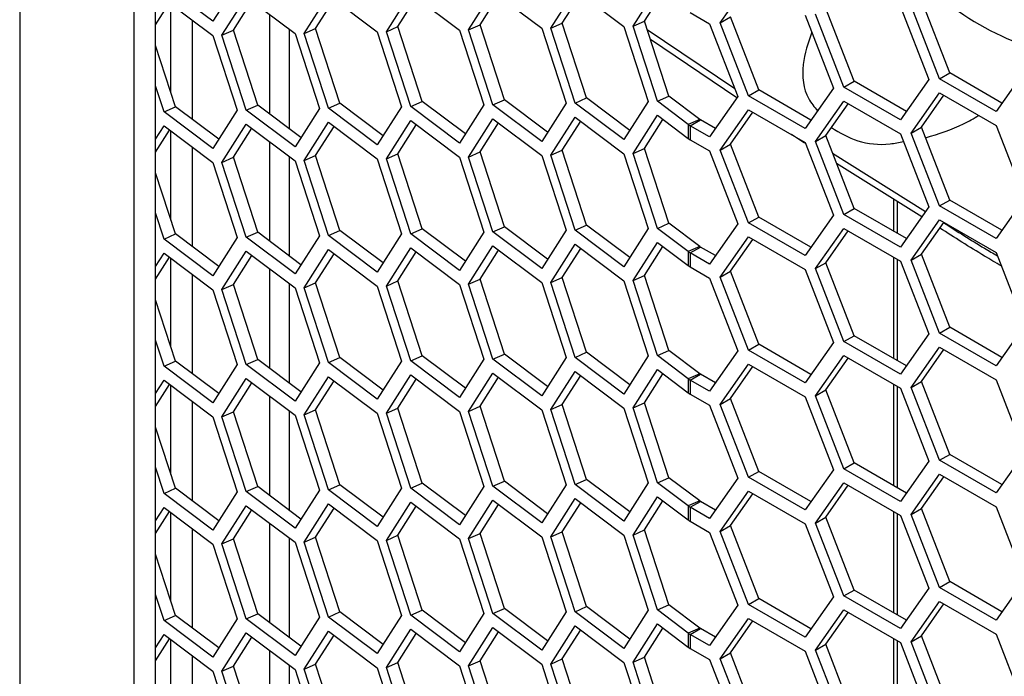
# Model space of a CAD drawing. Units: inches. Extents: x 0.3 to 33.8, y 0.2 to 21.7.
# Drawn here: x 31.5 to 31.7, y 9.8 to 9.9 of the extents above; entities that cross this region are included whole.
import ezdxf

# ---------------------------------------------------------------- set-up
doc = ezdxf.new("R2010")
doc.units = ezdxf.units.IN
doc.header["$MEASUREMENT"] = 0

msp = doc.modelspace()

# ---------------------------------------------------------------- linework, layer by layer
at = {"color": 7, "linetype": 'Continuous', "lineweight": 25}
for p, q in [((31.49820878899973, 11.63110215844836), (31.49820878899973, 9.559783080937779)), ((31.51881536337168, 11.58795918435669), (31.51881536337168, 9.571919919810783)), ((31.5227027947391, 9.57364192922432), (31.5227027947391, 11.58503452981548)), ((31.53741459892131, 9.880375055604112), (31.53302124173494, 9.873473576200558)), ((31.62449453595976, 9.873201586389614), (31.62959763959056, 9.880462387518627)), ((31.53302124173494, 9.873473576200558), (31.52423452736218, 9.880084137690597)), ((31.56432013292876, 9.87160545234437), (31.56871349011515, 9.878506931747925)), ((31.56871349011515, 9.878506931747925), (31.57750020448791, 9.871896370257886)), ((31.57913453336124, 9.87193244407916), (31.58352789054762, 9.878833923482716)), ((31.58352789054762, 9.878833923482716), (31.59231460492038, 9.872223361992678)), ((31.59396681452149, 9.872245983498852), (31.59836017170787, 9.879147462902406)), ((31.59836017170787, 9.879147462902406), (31.60714688608063, 9.872536901412367)), ((31.60878121495396, 9.872572975233641), (31.61317457214035, 9.879474454637197)), ((31.61084393363873, 9.873486694514295), (31.61417601777064, 9.878721031043677)), ((31.5227027947391, 9.872820094039653), (31.52523597299246, 9.87679943758023)), ((31.52423452736218, 9.87755286117375), (31.53302124173494, 9.870942299683712)), ((31.53467345133604, 9.870964921189888), (31.53906680852242, 9.877866400593442)), ((31.5367361700208, 9.87187864047054), (31.54006825415271, 9.877112976999923)), ((31.53906680852242, 9.877866400593442), (31.54785352289518, 9.871255839103403)), ((31.54948785176852, 9.87129191292468), (31.5538812089549, 9.878193392328232)), ((31.55155057045328, 9.87220563220533), (31.55488265458519, 9.877439968734715)), ((31.5538812089549, 9.878193392328232), (31.56266792332766, 9.871582830838195)), ((31.56638285161353, 9.872519171625022), (31.56971493574544, 9.877753508154404)), ((31.581197252046, 9.872846163359814), (31.58452933617791, 9.878080499889196)), ((31.59602953320625, 9.873159702779503), (31.59936161733816, 9.878394039308885)), ((31.66587221746543, 9.864175457057959), (31.66076911383463, 9.877328176226088)), ((31.52547953143012, 9.860567991876412), (31.52547953143012, 9.87661619980098)), ((31.61909804121925, 9.875051278233222), (31.62257541205142, 9.873043834781447)), ((31.64864378266469, 9.862648822359894), (31.64354067903389, 9.875801541528027)), ((31.65701151229521, 9.876109094072552), (31.662114615926, 9.862956374904421)), ((31.66403373983434, 9.86311412651259), (31.65893063620354, 9.87626684568072)), ((31.52936696279755, 9.855743601754936), (31.52936696279755, 9.873691545259762)), ((31.54331015586804, 9.856726034146233), (31.54331015586804, 9.874673977651058)), ((31.60878121495396, 9.872572975233641), (31.61084393363873, 9.873486694514295)), ((31.6152372908251, 9.859974653620705), (31.61084393363873, 9.873486694514295)), ((31.62449453595976, 9.873201586389614), (31.62633301359084, 9.874262916934983)), ((31.62959763959056, 9.860048867221483), (31.62449453595976, 9.873201586389614)), ((31.63143611722164, 9.861110197766854), (31.62633301359084, 9.874262916934983)), ((31.63980384685215, 9.874570469479508), (31.64490695048295, 9.861417750311379)), ((31.64680530503361, 9.861587491814525), (31.64170220140281, 9.874740210982656)), ((31.53467345133604, 9.870964921189888), (31.5367361700208, 9.87187864047054)), ((31.54112952720718, 9.858366599576948), (31.5367361700208, 9.87187864047054)), ((31.54676378172331, 9.872075690610949), (31.54676378172331, 9.854127747106123)), ((31.54948785176852, 9.87129191292468), (31.55155057045328, 9.87220563220533)), ((31.55594392763965, 9.85869359131174), (31.55155057045328, 9.87220563220533)), ((31.56266792332766, 9.871582830838195), (31.56706128051404, 9.858070789944604)), ((31.56432013292876, 9.87160545234437), (31.56638285161353, 9.872519171625022)), ((31.56871349011515, 9.85809341145078), (31.56432013292876, 9.87160545234437)), ((31.5707762087999, 9.859007130731431), (31.56638285161353, 9.872519171625022)), ((31.57750020448791, 9.871896370257886), (31.58189356167429, 9.858384329364293)), ((31.57913453336124, 9.87193244407916), (31.581197252046, 9.872846163359814)), ((31.58352789054763, 9.858420403185571), (31.57913453336124, 9.87193244407916)), ((31.58559060923238, 9.859334122466223), (31.581197252046, 9.872846163359814)), ((31.59231460492038, 9.872223361992678), (31.59670796210677, 9.858711321099085)), ((31.59396681452149, 9.872245983498852), (31.59602953320625, 9.873159702779503)), ((31.59836017170787, 9.85873394260526), (31.59396681452149, 9.872245983498852)), ((31.60042289039263, 9.859647661885914), (31.59602953320625, 9.873159702779503)), ((31.60714688608063, 9.872536901412367), (31.61154024326702, 9.859024860518778)), ((31.61317457214035, 9.859060934340052), (31.60878121495396, 9.872572975233641)), ((31.61132547039249, 9.872005698539553), (31.62710846130971, 9.861360371504347)), ((31.62257541205142, 9.873043834781447), (31.62767851568222, 9.859891115613314)), ((31.53302124173494, 9.870942299683712), (31.53741459892131, 9.857430258790119)), ((31.53906680852242, 9.857452880296297), (31.53467345133604, 9.870964921189888)), ((31.54785352289518, 9.871255839103403), (31.55224688008157, 9.857743798209812)), ((31.5538812089549, 9.857779872031088), (31.54948785176852, 9.87129191292468)), ((31.62752434432634, 9.859671757427432), (31.61191191849612, 9.87020204124013)), ((31.52629724604693, 9.858053060157259), (31.5227027947391, 9.869108016765827)), ((31.67934305072674, 9.864483009602484), (31.67423994709594, 9.857222208473472)), ((31.64680530503361, 9.861587491814525), (31.64864378266469, 9.862648822359894)), ((31.65807278534967, 9.857205574972632), (31.64864378266469, 9.862648822359894)), ((31.662114615926, 9.862956374904421), (31.65701151229521, 9.855695573775407)), ((31.66403373983434, 9.86311412651259), (31.66587221746543, 9.864175457057959)), ((31.67423994709594, 9.857222208473472), (31.66403373983434, 9.86311412651259)), ((31.67530122015041, 9.858732209670698), (31.66587221746543, 9.864175457057959)), ((31.52423452736218, 9.857139340876607), (31.5227027947391, 9.861850278995894)), ((31.62959763959056, 9.860048867221483), (31.63143611722164, 9.861110197766854)), ((31.64086511990662, 9.855666950379593), (31.63143611722164, 9.861110197766854)), ((31.64490695048295, 9.861417750311379), (31.63980384685215, 9.854156949182364)), ((31.65701151229521, 9.855695573775407), (31.64680530503361, 9.861587491814525)), ((31.56871349011515, 9.85809341145078), (31.5707762087999, 9.859007130731431)), ((31.57856147754238, 9.853149992834911), (31.5707762087999, 9.859007130731431)), ((31.58352789054763, 9.858420403185571), (31.58559060923238, 9.859334122466223)), ((31.59337587797485, 9.853476984569703), (31.58559060923238, 9.859334122466223)), ((31.59836017170787, 9.85873394260526), (31.60042289039263, 9.859647661885914)), ((31.6082081591351, 9.853790523989392), (31.60042289039263, 9.859647661885914)), ((31.61154024326702, 9.859024860518778), (31.60714688608063, 9.852123381115224)), ((31.61317457214035, 9.859060934340052), (31.6152372908251, 9.859974653620705)), ((31.61874443032692, 9.854870529545824), (31.61317457214035, 9.859060934340052)), ((31.62080714901168, 9.855784248826478), (31.6152372908251, 9.859974653620705)), ((31.62767851568222, 9.859891115613314), (31.62257541205142, 9.852630314484301)), ((31.63980384685215, 9.854156949182364), (31.62959763959056, 9.860048867221483)), ((31.64170220140281, 9.851795414168667), (31.64680530503361, 9.859056215297679)), ((31.64680530503361, 9.859056215297679), (31.65701151229521, 9.853164297258562)), ((31.65893063620354, 9.85332204886673), (31.66403373983434, 9.860582849995744)), ((31.66076911383463, 9.854383379412099), (31.66481094441096, 9.860134179343888)), ((31.66403373983434, 9.860582849995744), (31.67423994709594, 9.854690931956625)), ((31.52423452736218, 9.857139340876607), (31.52629724604693, 9.858053060157259)), ((31.5340825147894, 9.852195922260739), (31.52629724604693, 9.858053060157259)), ((31.53741459892131, 9.857430258790119), (31.53302124173494, 9.850528779386568)), ((31.53906680852242, 9.857452880296297), (31.54112952720718, 9.858366599576948)), ((31.54785352289518, 9.850842318806258), (31.53906680852242, 9.857452880296297)), ((31.54891479594965, 9.85250946168043), (31.54112952720718, 9.858366599576948)), ((31.55224688008157, 9.857743798209812), (31.54785352289518, 9.850842318806258)), ((31.5538812089549, 9.857779872031088), (31.55594392763965, 9.85869359131174)), ((31.56266792332766, 9.85116931054105), (31.5538812089549, 9.857779872031088)), ((31.56372919638213, 9.852836453415222), (31.55594392763965, 9.85869359131174)), ((31.56706128051404, 9.858070789944604), (31.56266792332766, 9.85116931054105)), ((31.57750020448791, 9.85148284996074), (31.56871349011515, 9.85809341145078)), ((31.58189356167429, 9.858384329364293), (31.57750020448791, 9.85148284996074)), ((31.59231460492038, 9.851809841695534), (31.58352789054763, 9.858420403185571)), ((31.59670796210677, 9.858711321099085), (31.59231460492038, 9.851809841695534)), ((31.60714688608063, 9.852123381115224), (31.59836017170787, 9.85873394260526)), ((31.62449453595976, 9.850256789575624), (31.62959763959056, 9.857517590704637)), ((31.62959763959056, 9.857517590704637), (31.63980384685215, 9.851625672665518)), ((31.64354067903389, 9.852856744714035), (31.64758250961022, 9.858607544645821)), ((31.53302124173494, 9.850528779386568), (31.52423452736218, 9.857139340876607)), ((31.56432013292876, 9.84866065553038), (31.56871349011515, 9.855562134933935)), ((31.56871349011515, 9.855562134933935), (31.57750020448791, 9.848951573443896)), ((31.57913453336124, 9.84898764726517), (31.58352789054763, 9.855889126668725)), ((31.58352789054763, 9.855889126668725), (31.59231460492038, 9.849278565178688)), ((31.59396681452149, 9.849301186684862), (31.59836017170787, 9.856202666088416)), ((31.59602953320625, 9.850214905965514), (31.59936161733816, 9.855449242494895)), ((31.59836017170787, 9.856202666088416), (31.60714688608063, 9.849592104598377)), ((31.60878121495396, 9.849628178419655), (31.61317457214035, 9.856529657823206)), ((31.61084393363873, 9.850541897700305), (31.61417601777064, 9.855776234229687)), ((31.61317457214035, 9.856529657823206), (31.61874443032692, 9.852339253028978)), ((31.62080714901168, 9.855784248826478), (31.61874443032692, 9.854870529545824)), ((31.61909804121925, 9.854637757936077), (31.62093651885033, 9.85569908848145)), ((31.62363668510589, 9.854140315681526), (31.62093651885033, 9.85569908848145)), ((31.62633301359084, 9.851318120120993), (31.63037484416717, 9.85706892005278)), ((31.5227027947391, 9.852201881410961), (31.52423452736218, 9.854608064359761)), ((31.5227027947391, 9.849875297225664), (31.52523597299246, 9.85385464076624)), ((31.52423452736218, 9.854608064359761), (31.53302124173494, 9.847997502869722)), ((31.52547953143012, 9.837623195062422), (31.52547953143012, 9.853671402986992)), ((31.53467345133604, 9.848020124375898), (31.53906680852242, 9.85492160377945)), ((31.5367361700208, 9.848933843656551), (31.54006825415271, 9.854168180185933)), ((31.53906680852242, 9.85492160377945), (31.54785352289518, 9.848311042289414)), ((31.54948785176852, 9.84834711611069), (31.5538812089549, 9.855248595514242)), ((31.55155057045328, 9.849260835391343), (31.55488265458519, 9.854495171920725)), ((31.5538812089549, 9.855248595514242), (31.56266792332766, 9.848638034024207)), ((31.56638285161353, 9.849574374811032), (31.56971493574544, 9.854808711340414)), ((31.581197252046, 9.849901366545824), (31.58452933617791, 9.855135703075206)), ((31.61874443032692, 9.854870529545824), (31.61874443032692, 9.852339253028978)), ((31.61909804121925, 9.854637757936077), (31.61909804121925, 9.85210648141923)), ((31.62257541205142, 9.852630314484301), (31.61909804121925, 9.854637757936077)), ((31.65893063620354, 9.85332204886673), (31.66076911383463, 9.854383379412099)), ((31.66587221746543, 9.84123066024397), (31.66076911383463, 9.854383379412099)), ((31.67423994709594, 9.854690931956625), (31.67934305072674, 9.841538212788494)), ((31.61909804121925, 9.85210648141923), (31.62257541205142, 9.850099037967453)), ((31.63967334673955, 9.851477486732826), (31.63737357725046, 9.853028637443632)), ((31.64170220140281, 9.851795414168667), (31.64354067903389, 9.852856744714035)), ((31.64864378266469, 9.839704025545906), (31.64354067903389, 9.852856744714035)), ((31.65701151229521, 9.853164297258562), (31.662114615926, 9.840011578090431)), ((31.66403373983434, 9.8401693296986), (31.65893063620354, 9.85332204886673)), ((31.52936696279755, 9.832798804940948), (31.52936696279755, 9.850746748445772)), ((31.54331015586804, 9.833781237332243), (31.54331015586804, 9.851729180837069)), ((31.59396681452149, 9.849301186684862), (31.59602953320625, 9.850214905965514)), ((31.60042289039263, 9.836702865071924), (31.59602953320625, 9.850214905965514)), ((31.60878121495396, 9.849628178419655), (31.61084393363873, 9.850541897700305)), ((31.6152372908251, 9.837029856806716), (31.61084393363873, 9.850541897700305)), ((31.62257541205142, 9.850099037967453), (31.62767851568222, 9.836946318799324)), ((31.62449453595976, 9.850256789575624), (31.62633301359084, 9.851318120120993)), ((31.62959763959056, 9.837104070407493), (31.62449453595976, 9.850256789575624)), ((31.63143611722164, 9.838165400952864), (31.62633301359084, 9.851318120120993)), ((31.63980384685215, 9.851625672665518), (31.64490695048295, 9.838472953497389)), ((31.64680530503361, 9.838642695000535), (31.64170220140281, 9.851795414168667)), ((31.53467345133604, 9.848020124375898), (31.5367361700208, 9.848933843656551)), ((31.54112952720718, 9.83542180276296), (31.5367361700208, 9.848933843656551)), ((31.54676378172331, 9.849130893796959), (31.54676378172331, 9.831182950292133)), ((31.54785352289518, 9.848311042289414), (31.55224688008157, 9.834799001395822)), ((31.54948785176852, 9.84834711611069), (31.55155057045328, 9.849260835391343)), ((31.5538812089549, 9.8348350752171), (31.54948785176852, 9.84834711611069)), ((31.55594392763965, 9.83574879449775), (31.55155057045328, 9.849260835391343)), ((31.56266792332766, 9.848638034024207), (31.56706128051404, 9.835125993130614)), ((31.56432013292876, 9.84866065553038), (31.56638285161353, 9.849574374811032)), ((31.56871349011515, 9.83514861463679), (31.56432013292876, 9.84866065553038)), ((31.5707762087999, 9.83606233391744), (31.56638285161353, 9.849574374811032)), ((31.57750020448791, 9.848951573443896), (31.58189356167429, 9.835439532550303)), ((31.57913453336124, 9.84898764726517), (31.581197252046, 9.849901366545824)), ((31.58352789054763, 9.835475606371581), (31.57913453336124, 9.84898764726517)), ((31.58559060923238, 9.836389325652231), (31.581197252046, 9.849901366545824)), ((31.59231460492038, 9.849278565178688), (31.59670796210677, 9.835766524285095)), ((31.59836017170787, 9.83578914579127), (31.59396681452149, 9.849301186684862)), ((31.60714688608063, 9.849592104598377), (31.61154024326702, 9.836080063704788)), ((31.61317457214035, 9.836116137526064), (31.60878121495396, 9.849628178419655)), ((31.64476796732551, 9.849693536712424), (31.66153461365771, 9.839186338896967)), ((31.53302124173494, 9.847997502869722), (31.53741459892131, 9.834485461976133)), ((31.53906680852242, 9.834508083482309), (31.53467345133604, 9.848020124375898)), ((31.66084671428269, 9.838207581473995), (31.6454908054284, 9.847830496637371)), ((31.52629724604693, 9.835108263343269), (31.5227027947391, 9.846163219951837)), ((31.65582212469602, 9.835560056898075), (31.65582212469602, 9.841356284672361)), ((31.66403373983434, 9.8401693296986), (31.66587221746543, 9.84123066024397)), ((31.67530122015041, 9.835787412856709), (31.66587221746543, 9.84123066024397)), ((31.67934305072674, 9.841538212788494), (31.67423994709594, 9.834277411659482)), ((31.64680530503361, 9.838642695000535), (31.64864378266469, 9.839704025545906)), ((31.65807278534967, 9.834260778158644), (31.64864378266469, 9.839704025545906)), ((31.65643846622834, 9.835204250505015), (31.65643846622834, 9.840970048837447)), ((31.662114615926, 9.840011578090431), (31.65701151229521, 9.832750776961417)), ((31.67423994709594, 9.834277411659482), (31.66403373983434, 9.8401693296986)), ((31.52423452736218, 9.834194544062617), (31.5227027947391, 9.838905482181904)), ((31.62959763959056, 9.837104070407493), (31.63143611722164, 9.838165400952864)), ((31.64086511990662, 9.832722153565603), (31.63143611722164, 9.838165400952864)), ((31.64490695048295, 9.838472953497389), (31.63980384685215, 9.831212152368375)), ((31.65701151229521, 9.832750776961417), (31.64680530503361, 9.838642695000535)), ((31.56871349011515, 9.83514861463679), (31.5707762087999, 9.83606233391744)), ((31.57856147754238, 9.830205196020922), (31.5707762087999, 9.83606233391744)), ((31.58352789054763, 9.835475606371581), (31.58559060923238, 9.836389325652231)), ((31.59337587797485, 9.830532187755713), (31.58559060923238, 9.836389325652231)), ((31.59836017170787, 9.83578914579127), (31.60042289039263, 9.836702865071924)), ((31.6082081591351, 9.830845727175404), (31.60042289039263, 9.836702865071924)), ((31.61154024326702, 9.836080063704788), (31.60714688608063, 9.829178584301234)), ((31.61317457214035, 9.836116137526064), (31.6152372908251, 9.837029856806716)), ((31.61874443032692, 9.831925732731834), (31.61317457214035, 9.836116137526064)), ((31.62080714901168, 9.832839452012488), (31.6152372908251, 9.837029856806716)), ((31.62767851568222, 9.836946318799324), (31.62257541205142, 9.829685517670312)), ((31.63980384685215, 9.831212152368375), (31.62959763959056, 9.837104070407493)), ((31.64170220140281, 9.828850617354677), (31.64680530503361, 9.83611141848369)), ((31.64680530503361, 9.83611141848369), (31.65701151229521, 9.83021950044457)), ((31.65893063620354, 9.83037725205274), (31.66403373983434, 9.837638053181754)), ((31.66076911383463, 9.83143858259811), (31.66481094441096, 9.837189382529898)), ((31.66403373983434, 9.837638053181754), (31.67423994709594, 9.831746135142636)), ((31.52423452736218, 9.834194544062617), (31.52629724604693, 9.835108263343269)), ((31.53302124173494, 9.827583982572579), (31.52423452736218, 9.834194544062617)), ((31.5340825147894, 9.829251125446751), (31.52629724604693, 9.835108263343269)), ((31.53741459892131, 9.834485461976133), (31.53302124173494, 9.827583982572579)), ((31.53906680852242, 9.834508083482309), (31.54112952720718, 9.83542180276296)), ((31.54785352289518, 9.82789752199227), (31.53906680852242, 9.834508083482309)), ((31.54891479594965, 9.82956466486644), (31.54112952720718, 9.83542180276296)), ((31.55224688008157, 9.834799001395822), (31.54785352289518, 9.82789752199227)), ((31.5538812089549, 9.8348350752171), (31.55594392763965, 9.83574879449775)), ((31.56266792332766, 9.828224513727061), (31.5538812089549, 9.8348350752171)), ((31.56372919638213, 9.829891656601232), (31.55594392763965, 9.83574879449775)), ((31.56706128051404, 9.835125993130614), (31.56266792332766, 9.828224513727061)), ((31.57750020448791, 9.828538053146753), (31.56871349011515, 9.83514861463679)), ((31.58189356167429, 9.835439532550303), (31.57750020448791, 9.828538053146753)), ((31.59231460492038, 9.828865044881542), (31.58352789054763, 9.835475606371581)), ((31.59670796210677, 9.835766524285095), (31.59231460492038, 9.828865044881542)), ((31.60714688608063, 9.829178584301234), (31.59836017170787, 9.83578914579127)), ((31.62449453595976, 9.827311992761635), (31.62959763959056, 9.834572793890647)), ((31.62633301359084, 9.828373323307003), (31.63037484416717, 9.83412412323879)), ((31.62959763959056, 9.834572793890647), (31.63980384685215, 9.82868087585153)), ((31.64354067903389, 9.829911947900046), (31.64758250961022, 9.835662747831831)), ((31.56432013292876, 9.825715858716391), (31.56871349011515, 9.832617338119945)), ((31.56871349011515, 9.832617338119945), (31.57750020448791, 9.826006776629907)), ((31.57913453336124, 9.826042850451183), (31.58352789054762, 9.832944329854737)), ((31.58352789054762, 9.832944329854737), (31.59231460492038, 9.826333768364698)), ((31.59396681452149, 9.826356389870874), (31.59836017170787, 9.833257869274426)), ((31.59602953320625, 9.827270109151526), (31.59936161733816, 9.83250444568091)), ((31.59836017170787, 9.833257869274426), (31.60714688608063, 9.82664730778439)), ((31.60878121495396, 9.826683381605665), (31.61317457214035, 9.833584861009216)), ((31.61084393363873, 9.827597100886315), (31.61417601777064, 9.832831437415697)), ((31.61317457214035, 9.833584861009216), (31.61874443032692, 9.82939445621499)), ((31.62080714901168, 9.832839452012488), (31.61874443032692, 9.831925732731834)), ((31.61909804121925, 9.831692961122087), (31.62093651885033, 9.83275429166746)), ((31.62363668510589, 9.831195518867538), (31.62093651885033, 9.83275429166746)), ((31.5227027947391, 9.829257084596971), (31.52423452736218, 9.831663267545771)), ((31.5227027947391, 9.826930500411674), (31.52523597299246, 9.830909843952252)), ((31.52423452736218, 9.831663267545771), (31.53302124173494, 9.825052706055732)), ((31.52547953143012, 9.814678398248432), (31.52547953143012, 9.830726606173002)), ((31.53467345133604, 9.82507532756191), (31.53906680852242, 9.83197680696546)), ((31.5367361700208, 9.825989046842562), (31.54006825415271, 9.831223383371944)), ((31.53906680852242, 9.83197680696546), (31.54785352289518, 9.825366245475426)), ((31.54948785176852, 9.8254023192967), (31.5538812089549, 9.832303798700252)), ((31.55155057045328, 9.826316038577353), (31.55488265458519, 9.831550375106735)), ((31.5538812089549, 9.832303798700252), (31.56266792332766, 9.825693237210217)), ((31.56638285161353, 9.826629577997043), (31.56971493574544, 9.831863914526425)), ((31.581197252046, 9.826956569731834), (31.58452933617791, 9.832190906261216)), ((31.61874443032692, 9.831925732731834), (31.61874443032692, 9.82939445621499)), ((31.61909804121925, 9.831692961122087), (31.61909804121925, 9.829161684605243)), ((31.62257541205142, 9.829685517670312), (31.61909804121925, 9.831692961122087)), ((31.65582212469601, 9.812615260084087), (31.65582212469602, 9.830906119290491)), ((31.65893063620354, 9.83037725205274), (31.66076911383463, 9.83143858259811)), ((31.66587221746543, 9.81828586342998), (31.66076911383463, 9.83143858259811)), ((31.67423994709594, 9.831746135142636), (31.67934305072674, 9.818593415974506)), ((31.54331015586804, 9.810836440518253), (31.54331015586804, 9.828784384023079)), ((31.61909804121925, 9.829161684605243), (31.62257541205142, 9.827154241153465)), ((31.64170220140281, 9.828850617354677), (31.64354067903389, 9.829911947900046)), ((31.64680530503361, 9.815697898186547), (31.64170220140281, 9.828850617354677)), ((31.64864378266469, 9.816759228731916), (31.64354067903389, 9.829911947900046)), ((31.65643846622834, 9.812259453691027), (31.65643846622834, 9.830550312897431)), ((31.65701151229521, 9.83021950044457), (31.662114615926, 9.817066781276441)), ((31.66403373983434, 9.81722453288461), (31.65893063620354, 9.83037725205274)), ((31.52936696279755, 9.809854008126958), (31.52936696279755, 9.827801951631784)), ((31.59396681452149, 9.826356389870874), (31.59602953320625, 9.827270109151526)), ((31.60042289039263, 9.813758068257934), (31.59602953320625, 9.827270109151526)), ((31.60878121495396, 9.826683381605665), (31.61084393363873, 9.827597100886315)), ((31.6152372908251, 9.814085059992726), (31.61084393363873, 9.827597100886315)), ((31.62257541205142, 9.827154241153465), (31.62767851568222, 9.814001521985334)), ((31.62449453595976, 9.827311992761635), (31.62633301359084, 9.828373323307003)), ((31.62959763959056, 9.814159273593503), (31.62449453595976, 9.827311992761635)), ((31.63143611722164, 9.815220604138874), (31.62633301359084, 9.828373323307003)), ((31.63980384685215, 9.82868087585153), (31.64490695048295, 9.8155281566834)), ((31.53467345133604, 9.82507532756191), (31.5367361700208, 9.825989046842562)), ((31.54112952720718, 9.812477005948969), (31.5367361700208, 9.825989046842562)), ((31.54676378172331, 9.826186096982969), (31.54676378172331, 9.808238153478143)), ((31.54785352289518, 9.825366245475426), (31.55224688008157, 9.811854204581833)), ((31.54948785176852, 9.8254023192967), (31.55155057045328, 9.826316038577353)), ((31.5538812089549, 9.81189027840311), (31.54948785176852, 9.8254023192967)), ((31.55594392763965, 9.81280399768376), (31.55155057045328, 9.826316038577353)), ((31.56266792332766, 9.825693237210217), (31.56706128051404, 9.812181196316624)), ((31.56432013292876, 9.825715858716391), (31.56638285161353, 9.826629577997043)), ((31.56871349011515, 9.812203817822802), (31.56432013292876, 9.825715858716391)), ((31.5707762087999, 9.813117537103453), (31.56638285161353, 9.826629577997043)), ((31.57750020448791, 9.826006776629907), (31.58189356167429, 9.812494735736314)), ((31.57913453336124, 9.826042850451183), (31.581197252046, 9.826956569731834)), ((31.58352789054763, 9.812530809557591), (31.57913453336124, 9.826042850451183)), ((31.58559060923238, 9.813444528838243), (31.581197252046, 9.826956569731834)), ((31.59231460492038, 9.826333768364698), (31.59670796210677, 9.812821727471105)), ((31.59836017170787, 9.812844348977281), (31.59396681452149, 9.826356389870874)), ((31.60714688608063, 9.82664730778439), (31.61154024326702, 9.813135266890798)), ((31.61317457214035, 9.813171340712072), (31.60878121495396, 9.826683381605665)), ((31.53302124173494, 9.825052706055732), (31.53741459892131, 9.811540665162143)), ((31.53906680852242, 9.811563286668319), (31.53467345133604, 9.82507532756191)), ((31.52629724604693, 9.81216346652928), (31.5227027947391, 9.823218423137847)), ((31.66403373983434, 9.81722453288461), (31.66587221746543, 9.81828586342998)), ((31.67530122015041, 9.812842616042717), (31.66587221746543, 9.81828586342998)), ((31.67934305072674, 9.818593415974506), (31.67423994709594, 9.811332614845492)), ((31.64680530503361, 9.815697898186547), (31.64864378266469, 9.816759228731916)), ((31.65807278534967, 9.811315981344654), (31.64864378266469, 9.816759228731916)), ((31.662114615926, 9.817066781276441), (31.65701151229521, 9.809805980147429)), ((31.67423994709594, 9.811332614845492), (31.66403373983434, 9.81722453288461)), ((31.52423452736218, 9.81124974724863), (31.5227027947391, 9.815960685367914)), ((31.62959763959056, 9.814159273593503), (31.63143611722164, 9.815220604138874)), ((31.64086511990662, 9.809777356751612), (31.63143611722164, 9.815220604138874)), ((31.64490695048295, 9.8155281566834), (31.63980384685215, 9.808267355554387)), ((31.65701151229521, 9.809805980147429), (31.64680530503361, 9.815697898186547)), ((31.65893063620354, 9.807432455238752), (31.66403373983434, 9.814693256367764)), ((31.66403373983434, 9.814693256367764), (31.67423994709594, 9.808801338328648)), ((31.56871349011515, 9.812203817822802), (31.5707762087999, 9.813117537103453)), ((31.57856147754238, 9.807260399206934), (31.5707762087999, 9.813117537103453)), ((31.58352789054763, 9.812530809557591), (31.58559060923238, 9.813444528838243)), ((31.59337587797485, 9.807587390941723), (31.58559060923238, 9.813444528838243)), ((31.59670796210677, 9.812821727471105), (31.59231460492038, 9.805920248067554)), ((31.59836017170787, 9.812844348977281), (31.60042289039263, 9.813758068257934)), ((31.60714688608063, 9.806233787487244), (31.59836017170787, 9.812844348977281)), ((31.6082081591351, 9.807900930361415), (31.60042289039263, 9.813758068257934)), ((31.61154024326702, 9.813135266890798), (31.60714688608063, 9.806233787487244)), ((31.61317457214035, 9.813171340712072), (31.6152372908251, 9.814085059992726)), ((31.61874443032692, 9.808980935917846), (31.61317457214035, 9.813171340712072)), ((31.62080714901168, 9.809894655198498), (31.6152372908251, 9.814085059992726)), ((31.62767851568222, 9.814001521985334), (31.62257541205142, 9.806740720856322)), ((31.63980384685215, 9.808267355554387), (31.62959763959056, 9.814159273593503)), ((31.64170220140281, 9.805905820540687), (31.64680530503361, 9.8131666216697)), ((31.64680530503361, 9.8131666216697), (31.65701151229521, 9.807274703630581)), ((31.66076911383463, 9.80849378578412), (31.66481094441096, 9.814244585715908)), ((31.52423452736218, 9.81124974724863), (31.52629724604693, 9.81216346652928)), ((31.53302124173494, 9.80463918575859), (31.52423452736218, 9.81124974724863)), ((31.5340825147894, 9.806306328632761), (31.52629724604693, 9.81216346652928)), ((31.53741459892131, 9.811540665162143), (31.53302124173494, 9.80463918575859)), ((31.53906680852242, 9.811563286668319), (31.54112952720718, 9.812477005948969)), ((31.54785352289518, 9.80495272517828), (31.53906680852242, 9.811563286668319)), ((31.54891479594965, 9.80661986805245), (31.54112952720718, 9.812477005948969)), ((31.55224688008157, 9.811854204581833), (31.54785352289518, 9.80495272517828)), ((31.5538812089549, 9.81189027840311), (31.55594392763965, 9.81280399768376)), ((31.56266792332766, 9.805279716913072), (31.5538812089549, 9.81189027840311)), ((31.56372919638213, 9.806946859787242), (31.55594392763965, 9.81280399768376)), ((31.56706128051404, 9.812181196316624), (31.56266792332766, 9.805279716913072)), ((31.57750020448791, 9.805593256332763), (31.56871349011515, 9.812203817822802)), ((31.58189356167429, 9.812494735736314), (31.57750020448791, 9.805593256332763)), ((31.59231460492038, 9.805920248067554), (31.58352789054763, 9.812530809557591)), ((31.62449453595976, 9.804367195947645), (31.62959763959056, 9.81162799707666)), ((31.62633301359084, 9.805428526493015), (31.63037484416717, 9.811179326424801)), ((31.62959763959056, 9.81162799707666), (31.63980384685215, 9.80573607903754)), ((31.64354067903389, 9.806967151086056), (31.64758250961022, 9.812717951017842)), ((31.54948785176852, 9.802457522482712), (31.5538812089549, 9.809359001886264)), ((31.5538812089549, 9.809359001886264), (31.56266792332766, 9.802748440396227)), ((31.56432013292876, 9.802771061902403), (31.56871349011515, 9.809672541305956)), ((31.56871349011515, 9.809672541305956), (31.57750020448791, 9.803061979815917)), ((31.57913453336124, 9.803098053637193), (31.58352789054763, 9.809999533040745)), ((31.58352789054763, 9.809999533040745), (31.59231460492038, 9.803388971550708)), ((31.59396681452149, 9.803411593056884), (31.59836017170787, 9.810313072460437)), ((31.59602953320625, 9.804325312337534), (31.59936161733816, 9.809559648866918)), ((31.59836017170787, 9.810313072460437), (31.60714688608063, 9.8037025109704)), ((31.60878121495396, 9.803738584791676), (31.61317457214035, 9.810640064195228)), ((31.61084393363873, 9.804652304072327), (31.61417601777064, 9.80988664060171)), ((31.61317457214035, 9.810640064195228), (31.61874443032692, 9.806449659401)), ((31.62080714901168, 9.809894655198498), (31.61874443032692, 9.808980935917846)), ((31.61909804121925, 9.808748164308097), (31.62093651885033, 9.809809494853468)), ((31.62363668510589, 9.808250722053547), (31.62093651885033, 9.809809494853468)), ((31.5227027947391, 9.80631228778298), (31.52423452736218, 9.808718470731781)), ((31.5227027947391, 9.803985703597684), (31.52523597299246, 9.807965047138262)), ((31.52423452736218, 9.808718470731781), (31.53302124173494, 9.802107909241743)), ((31.52547953143012, 9.791733601434442), (31.52547953143012, 9.807781809359012)), ((31.53467345133604, 9.802130530747919), (31.53906680852242, 9.809032010151473)), ((31.5367361700208, 9.803044250028572), (31.54006825415271, 9.808278586557954)), ((31.53906680852242, 9.809032010151473), (31.54785352289518, 9.802421448661436)), ((31.55155057045328, 9.803371241763363), (31.55488265458519, 9.808605578292745)), ((31.56638285161353, 9.803684781183053), (31.56971493574544, 9.808919117712435)), ((31.581197252046, 9.804011772917844), (31.58452933617791, 9.809246109447226)), ((31.61874443032692, 9.808980935917846), (31.61874443032692, 9.806449659401)), ((31.61909804121925, 9.808748164308097), (31.61909804121925, 9.806216887791253)), ((31.62257541205142, 9.806740720856322), (31.61909804121925, 9.808748164308097)), ((31.65582212469601, 9.789670463270097), (31.65582212469601, 9.807961322476503)), ((31.65643846622834, 9.789314656877037), (31.65643846622834, 9.807605516083441)), ((31.65893063620354, 9.807432455238752), (31.66076911383463, 9.80849378578412)), ((31.66587221746543, 9.795341066615991), (31.66076911383463, 9.80849378578412)), ((31.67423994709594, 9.808801338328648), (31.67934305072674, 9.795648619160517)), ((31.54331015586804, 9.787891643704263), (31.54331015586804, 9.805839587209089)), ((31.61909804121925, 9.806216887791253), (31.62257541205142, 9.804209444339476)), ((31.63980384685215, 9.80573607903754), (31.64490695048295, 9.79258335986941)), ((31.64170220140281, 9.805905820540687), (31.64354067903389, 9.806967151086056)), ((31.64680530503361, 9.792753101372558), (31.64170220140281, 9.805905820540687)), ((31.64864378266469, 9.793814431917927), (31.64354067903389, 9.806967151086056)), ((31.65701151229521, 9.807274703630581), (31.662114615926, 9.794121984462452)), ((31.66403373983434, 9.79427973607062), (31.65893063620354, 9.807432455238752)), ((31.52936696279755, 9.786909211312969), (31.52936696279755, 9.804857154817794)), ((31.57913453336124, 9.803098053637193), (31.581197252046, 9.804011772917844)), ((31.58559060923238, 9.790499732024253), (31.581197252046, 9.804011772917844)), ((31.59396681452149, 9.803411593056884), (31.59602953320625, 9.804325312337534)), ((31.60042289039263, 9.790813271443945), (31.59602953320625, 9.804325312337534)), ((31.60878121495396, 9.803738584791676), (31.61084393363873, 9.804652304072327)), ((31.6152372908251, 9.791140263178736), (31.61084393363873, 9.804652304072327)), ((31.62257541205142, 9.804209444339476), (31.62767851568222, 9.791056725171343)), ((31.62449453595976, 9.804367195947645), (31.62633301359084, 9.805428526493015)), ((31.62959763959056, 9.791214476779514), (31.62449453595976, 9.804367195947645)), ((31.63143611722164, 9.792275807324883), (31.62633301359084, 9.805428526493015)), ((31.53467345133604, 9.802130530747919), (31.5367361700208, 9.803044250028572)), ((31.54112952720718, 9.789532209134979), (31.5367361700208, 9.803044250028572)), ((31.54676378172331, 9.803241300168981), (31.54676378172331, 9.785293356664154)), ((31.54785352289518, 9.802421448661436), (31.55224688008157, 9.788909407767843)), ((31.54948785176852, 9.802457522482712), (31.55155057045328, 9.803371241763363)), ((31.5538812089549, 9.78894548158912), (31.54948785176852, 9.802457522482712)), ((31.55594392763965, 9.78985920086977), (31.55155057045328, 9.803371241763363)), ((31.56266792332766, 9.802748440396227), (31.56706128051404, 9.789236399502634)), ((31.56432013292876, 9.802771061902403), (31.56638285161353, 9.803684781183053)), ((31.56871349011515, 9.789259021008812), (31.56432013292876, 9.802771061902403)), ((31.5707762087999, 9.790172740289464), (31.56638285161353, 9.803684781183053)), ((31.57750020448791, 9.803061979815917), (31.58189356167429, 9.789549938922326)), ((31.58352789054763, 9.789586012743602), (31.57913453336124, 9.803098053637193)), ((31.59231460492038, 9.803388971550708), (31.59670796210677, 9.789876930657117)), ((31.59836017170787, 9.789899552163293), (31.59396681452149, 9.803411593056884)), ((31.60714688608063, 9.8037025109704), (31.61154024326702, 9.790190470076809)), ((31.61317457214035, 9.790226543898083), (31.60878121495396, 9.803738584791676)), ((31.53302124173494, 9.802107909241743), (31.53741459892131, 9.788595868348153)), ((31.53906680852242, 9.78861848985433), (31.53467345133604, 9.802130530747919)), ((31.52629724604693, 9.78921866971529), (31.5227027947391, 9.800273626323857)), ((31.66403373983434, 9.79427973607062), (31.66587221746543, 9.795341066615991)), ((31.67530122015041, 9.789897819228727), (31.66587221746543, 9.795341066615991)), ((31.67934305072674, 9.795648619160517), (31.67423994709594, 9.788387818031502)), ((31.64680530503361, 9.792753101372558), (31.64864378266469, 9.793814431917927)), ((31.65807278534967, 9.788371184530664), (31.64864378266469, 9.793814431917927)), ((31.662114615926, 9.794121984462452), (31.65701151229521, 9.78686118333344)), ((31.67423994709594, 9.788387818031502), (31.66403373983434, 9.79427973607062)), ((31.52423452736218, 9.78830495043464), (31.5227027947391, 9.793015888553926)), ((31.62959763959056, 9.791214476779514), (31.63143611722164, 9.792275807324883)), ((31.64086511990662, 9.786832559937622), (31.63143611722164, 9.792275807324883)), ((31.64490695048295, 9.79258335986941), (31.63980384685215, 9.785322558740397)), ((31.65701151229521, 9.78686118333344), (31.64680530503361, 9.792753101372558)), ((31.65893063620354, 9.784487658424762), (31.66403373983434, 9.791748459553776)), ((31.66403373983434, 9.791748459553776), (31.67423994709594, 9.785856541514658)), ((31.5538812089549, 9.78894548158912), (31.55594392763965, 9.78985920086977)), ((31.56372919638213, 9.784002062973252), (31.55594392763965, 9.78985920086977)), ((31.56871349011515, 9.789259021008812), (31.5707762087999, 9.790172740289464)), ((31.57856147754238, 9.784315602392944), (31.5707762087999, 9.790172740289464)), ((31.58352789054763, 9.789586012743602), (31.58559060923238, 9.790499732024253)), ((31.59337587797485, 9.784642594127734), (31.58559060923238, 9.790499732024253)), ((31.59670796210677, 9.789876930657117), (31.59231460492038, 9.782975451253565)), ((31.59836017170787, 9.789899552163293), (31.60042289039263, 9.790813271443945)), ((31.60714688608063, 9.783288990673256), (31.59836017170787, 9.789899552163293)), ((31.6082081591351, 9.784956133547425), (31.60042289039263, 9.790813271443945)), ((31.61154024326702, 9.790190470076809), (31.60714688608063, 9.783288990673256)), ((31.61317457214035, 9.790226543898083), (31.6152372908251, 9.791140263178736)), ((31.61874443032692, 9.786036139103857), (31.61317457214035, 9.790226543898083)), ((31.62080714901168, 9.786949858384508), (31.6152372908251, 9.791140263178736)), ((31.62767851568222, 9.791056725171343), (31.62257541205142, 9.783795924042332)), ((31.63980384685215, 9.785322558740397), (31.62959763959056, 9.791214476779514)), ((31.64170220140281, 9.782961023726697), (31.64680530503361, 9.790221824855712)), ((31.64354067903389, 9.784022354272066), (31.64758250961022, 9.789773154203855)), ((31.64680530503361, 9.790221824855712), (31.65701151229521, 9.784329906816595)), ((31.66076911383463, 9.785548988970133), (31.66481094441096, 9.791299788901918)), ((31.52423452736218, 9.78830495043464), (31.52629724604693, 9.78921866971529)), ((31.53302124173494, 9.7816943889446), (31.52423452736218, 9.78830495043464)), ((31.5340825147894, 9.783361531818771), (31.52629724604693, 9.78921866971529)), ((31.53741459892131, 9.788595868348153), (31.53302124173494, 9.7816943889446)), ((31.53906680852242, 9.78861848985433), (31.54112952720718, 9.789532209134979)), ((31.54785352289518, 9.78200792836429), (31.53906680852242, 9.78861848985433)), ((31.54891479594965, 9.783675071238461), (31.54112952720718, 9.789532209134979)), ((31.55224688008157, 9.788909407767843), (31.54785352289518, 9.78200792836429)), ((31.56266792332766, 9.782334920099084), (31.5538812089549, 9.78894548158912)), ((31.56706128051404, 9.789236399502634), (31.56266792332766, 9.782334920099084)), ((31.57750020448791, 9.782648459518773), (31.56871349011515, 9.789259021008812)), ((31.58189356167429, 9.789549938922326), (31.57750020448791, 9.782648459518773)), ((31.59231460492038, 9.782975451253565), (31.58352789054763, 9.789586012743602)), ((31.62449453595976, 9.781422399133655), (31.62959763959056, 9.78868320026267)), ((31.62633301359084, 9.782483729679024), (31.63037484416717, 9.78823452961081)), ((31.62959763959056, 9.78868320026267), (31.63980384685215, 9.78279128222355)), ((31.54948785176852, 9.77951272566872), (31.5538812089549, 9.786414205072274)), ((31.5538812089549, 9.786414205072274), (31.56266792332766, 9.779803643582238)), ((31.56432013292876, 9.779826265088413), (31.56871349011515, 9.786727744491966)), ((31.56871349011515, 9.786727744491966), (31.57750020448791, 9.780117183001927)), ((31.57913453336124, 9.780153256823203), (31.58352789054762, 9.787054736226755)), ((31.581197252046, 9.781066976103855), (31.58452933617791, 9.786301312633238)), ((31.58352789054762, 9.787054736226755), (31.59231460492038, 9.780444174736719)), ((31.59396681452149, 9.780466796242894), (31.59836017170787, 9.787368275646447)), ((31.59602953320625, 9.781380515523546), (31.59936161733816, 9.786614852052928)), ((31.59836017170787, 9.787368275646447), (31.60714688608063, 9.780757714156408)), ((31.60878121495396, 9.780793787977684), (31.61317457214035, 9.787695267381237)), ((31.61084393363873, 9.781707507258337), (31.61417601777064, 9.78694184378772)), ((31.61317457214035, 9.787695267381237), (31.61874443032692, 9.78350486258701)), ((31.62080714901168, 9.786949858384508), (31.61874443032692, 9.786036139103857)), ((31.61909804121925, 9.78580336749411), (31.62093651885033, 9.786864698039478)), ((31.62363668510589, 9.785305925239557), (31.62093651885033, 9.786864698039478)), ((31.5227027947391, 9.783367490968992), (31.52423452736218, 9.785773673917793)), ((31.5227027947391, 9.781040906783694), (31.52523597299246, 9.785020250324273)), ((31.52423452736218, 9.785773673917793), (31.53302124173494, 9.779163112427755)), ((31.52547953143012, 9.768788804620453), (31.52547953143012, 9.784837012545022)), ((31.53467345133604, 9.77918573393393), (31.53906680852242, 9.786087213337483)), ((31.5367361700208, 9.780099453214582), (31.54006825415271, 9.785333789743964)), ((31.53906680852242, 9.786087213337483), (31.54785352289518, 9.779476651847446)), ((31.55155057045328, 9.780426444949374), (31.55488265458519, 9.785660781478756)), ((31.56638285161353, 9.780739984369063), (31.56971493574544, 9.785974320898445)), ((31.61874443032692, 9.786036139103857), (31.61874443032692, 9.78350486258701)), ((31.61909804121925, 9.78580336749411), (31.61909804121925, 9.783272090977263)), ((31.62257541205142, 9.783795924042332), (31.61909804121925, 9.78580336749411)), ((31.65582212469601, 9.766725666456109), (31.65582212469601, 9.785016525662515)), ((31.65643846622834, 9.766369860063048), (31.65643846622834, 9.784660719269452)), ((31.65893063620354, 9.784487658424762), (31.66076911383463, 9.785548988970133)), ((31.66403373983434, 9.771334939256631), (31.65893063620354, 9.784487658424762)), ((31.66587221746543, 9.772396269802002), (31.66076911383463, 9.785548988970133)), ((31.67423994709594, 9.785856541514658), (31.67934305072674, 9.772703822346527)), ((31.54331015586804, 9.764946846890274), (31.54331015586804, 9.782894790395101)), ((31.61909804121925, 9.783272090977263), (31.62257541205142, 9.781264647525486)), ((31.63980384685215, 9.78279128222355), (31.64490695048295, 9.76963856305542)), ((31.64170220140281, 9.782961023726697), (31.64354067903389, 9.784022354272066)), ((31.64680530503361, 9.769808304558568), (31.64170220140281, 9.782961023726697)), ((31.64864378266469, 9.770869635103937), (31.64354067903389, 9.784022354272066)), ((31.65701151229521, 9.784329906816595), (31.662114615926, 9.77117718764846)), ((31.52936696279755, 9.763964414498979), (31.52936696279755, 9.781912358003805)), ((31.57913453336124, 9.780153256823203), (31.581197252046, 9.781066976103855)), ((31.58559060923238, 9.767554935210264), (31.581197252046, 9.781066976103855)), ((31.59396681452149, 9.780466796242894), (31.59602953320625, 9.781380515523546)), ((31.60042289039263, 9.767868474629955), (31.59602953320625, 9.781380515523546)), ((31.60878121495396, 9.780793787977684), (31.61084393363873, 9.781707507258337)), ((31.6152372908251, 9.768195466364746), (31.61084393363873, 9.781707507258337)), ((31.62257541205142, 9.781264647525486), (31.62767851568222, 9.768111928357357)), ((31.62449453595976, 9.781422399133655), (31.62633301359084, 9.782483729679024)), ((31.62959763959056, 9.768269679965526), (31.62449453595976, 9.781422399133655)), ((31.63143611722164, 9.769331010510895), (31.62633301359084, 9.782483729679024)), ((31.53302124173494, 9.779163112427755), (31.53741459892131, 9.765651071534164)), ((31.53467345133604, 9.77918573393393), (31.5367361700208, 9.780099453214582)), ((31.53906680852242, 9.76567369304034), (31.53467345133604, 9.77918573393393)), ((31.54112952720718, 9.766587412320991), (31.5367361700208, 9.780099453214582)), ((31.54676378172331, 9.780296503354991), (31.54676378172331, 9.762348559850164)), ((31.54785352289518, 9.779476651847446), (31.55224688008157, 9.765964610953853)), ((31.54948785176852, 9.77951272566872), (31.55155057045328, 9.780426444949374)), ((31.5538812089549, 9.76600068477513), (31.54948785176852, 9.77951272566872)), ((31.55594392763965, 9.766914404055782), (31.55155057045328, 9.780426444949374)), ((31.56266792332766, 9.779803643582238), (31.56706128051404, 9.766291602688646)), ((31.56432013292876, 9.779826265088413), (31.56638285161353, 9.780739984369063)), ((31.56871349011515, 9.766314224194822), (31.56432013292876, 9.779826265088413)), ((31.5707762087999, 9.767227943475474), (31.56638285161353, 9.780739984369063)), ((31.57750020448791, 9.780117183001927), (31.58189356167429, 9.766605142108336)), ((31.58352789054763, 9.766641215929612), (31.57913453336124, 9.780153256823203)), ((31.59231460492038, 9.780444174736719), (31.59670796210677, 9.766932133843127)), ((31.59836017170787, 9.766954755349303), (31.59396681452149, 9.780466796242894)), ((31.60714688608063, 9.780757714156408), (31.61154024326702, 9.767245673262819)), ((31.61317457214035, 9.767281747084095), (31.60878121495396, 9.780793787977684)), ((31.52629724604693, 9.7662738729013), (31.5227027947391, 9.777328829509868)), ((31.66403373983434, 9.771334939256631), (31.66587221746543, 9.772396269802002)), ((31.67530122015041, 9.766953022414741), (31.66587221746543, 9.772396269802002)), ((31.67934305072674, 9.772703822346527), (31.67423994709594, 9.765443021217513)), ((31.64680530503361, 9.769808304558568), (31.64864378266469, 9.770869635103937)), ((31.65807278534967, 9.765426387716676), (31.64864378266469, 9.770869635103937)), ((31.662114615926, 9.77117718764846), (31.65701151229521, 9.76391638651945)), ((31.67423994709594, 9.765443021217513), (31.66403373983434, 9.771334939256631)), ((31.52423452736218, 9.76536015362065), (31.5227027947391, 9.770071091739936)), ((31.62959763959056, 9.768269679965526), (31.63143611722164, 9.769331010510895)), ((31.64086511990662, 9.763887763123634), (31.63143611722164, 9.769331010510895)), ((31.64490695048295, 9.76963856305542), (31.63980384685215, 9.762377761926407)), ((31.65701151229521, 9.76391638651945), (31.64680530503361, 9.769808304558568)), ((31.65893063620354, 9.761542861610772), (31.66403373983434, 9.768803662739785)), ((31.66403373983434, 9.768803662739785), (31.67423994709594, 9.762911744700668)), ((31.5538812089549, 9.76600068477513), (31.55594392763965, 9.766914404055782)), ((31.56372919638213, 9.761057266159263), (31.55594392763965, 9.766914404055782)), ((31.56871349011515, 9.766314224194822), (31.5707762087999, 9.767227943475474)), ((31.57856147754238, 9.761370805578954), (31.5707762087999, 9.767227943475474)), ((31.58352789054763, 9.766641215929612), (31.58559060923238, 9.767554935210264)), ((31.59337587797485, 9.761697797313746), (31.58559060923238, 9.767554935210264)), ((31.59670796210677, 9.766932133843127), (31.59231460492038, 9.760030654439575)), ((31.59836017170787, 9.766954755349303), (31.60042289039263, 9.767868474629955)), ((31.60714688608063, 9.760344193859266), (31.59836017170787, 9.766954755349303)), ((31.6082081591351, 9.762011336733435), (31.60042289039263, 9.767868474629955)), ((31.61154024326702, 9.767245673262819), (31.60714688608063, 9.760344193859266)), ((31.61317457214035, 9.767281747084095), (31.6152372908251, 9.768195466364746)), ((31.61874443032692, 9.763091342289867), (31.61317457214035, 9.767281747084095)), ((31.62080714901168, 9.764005061570519), (31.6152372908251, 9.768195466364746)), ((31.62767851568222, 9.768111928357357), (31.62257541205142, 9.760851127228342)), ((31.63980384685215, 9.762377761926407), (31.62959763959056, 9.768269679965526)), ((31.64170220140281, 9.760016226912708), (31.64680530503361, 9.767277028041722)), ((31.64354067903389, 9.761077557458076), (31.64758250961022, 9.766828357389864)), ((31.64680530503361, 9.767277028041722), (31.65701151229521, 9.761385110002605)), ((31.66076911383463, 9.762604192156141), (31.66481094441096, 9.768354992087929)), ((31.52423452736218, 9.76536015362065), (31.52629724604693, 9.7662738729013)), ((31.53302124173494, 9.758749592130611), (31.52423452736218, 9.76536015362065)), ((31.5340825147894, 9.760416735004782), (31.52629724604693, 9.7662738729013)), ((31.53741459892131, 9.765651071534164), (31.53302124173494, 9.758749592130611)), ((31.53906680852242, 9.76567369304034), (31.54112952720718, 9.766587412320991)), ((31.54785352289518, 9.759063131550302), (31.53906680852242, 9.76567369304034)), ((31.54891479594965, 9.760730274424473), (31.54112952720718, 9.766587412320991)), ((31.55224688008157, 9.765964610953853), (31.54785352289518, 9.759063131550302)), ((31.56266792332766, 9.759390123285094), (31.5538812089549, 9.76600068477513)), ((31.56706128051404, 9.766291602688646), (31.56266792332766, 9.759390123285094)), ((31.57750020448791, 9.759703662704784), (31.56871349011515, 9.766314224194822)), ((31.58189356167429, 9.766605142108336), (31.57750020448791, 9.759703662704784)), ((31.59231460492038, 9.760030654439575), (31.58352789054763, 9.766641215929612)), ((31.62449453595976, 9.758477602319665), (31.62959763959056, 9.76573840344868)), ((31.62633301359084, 9.759538932865036), (31.63037484416717, 9.765289732796823)), ((31.62959763959056, 9.76573840344868), (31.63980384685215, 9.759846485409561)), ((31.53467345133604, 9.756240937119939), (31.53906680852242, 9.763142416523493)), ((31.53906680852242, 9.763142416523493), (31.54785352289518, 9.756531855033456)), ((31.54948785176852, 9.75656792885473), (31.5538812089549, 9.763469408258285)), ((31.5538812089549, 9.763469408258285), (31.56266792332766, 9.756858846768248)), ((31.56432013292876, 9.756881468274424), (31.56871349011515, 9.763782947677976)), ((31.56871349011515, 9.763782947677976), (31.57750020448791, 9.757172386187937)), ((31.57913453336124, 9.757208460009213), (31.58352789054763, 9.764109939412766)), ((31.581197252046, 9.758122179289865), (31.58452933617791, 9.763356515819249)), ((31.58352789054763, 9.764109939412766), (31.59231460492038, 9.757499377922729)), ((31.59396681452149, 9.757521999428905), (31.59836017170787, 9.764423478832457)), ((31.59602953320625, 9.758435718709556), (31.59936161733816, 9.763670055238938)), ((31.59836017170787, 9.764423478832457), (31.60714688608063, 9.757812917342418)), ((31.60878121495396, 9.757848991163696), (31.61317457214035, 9.764750470567247)), ((31.61084393363873, 9.758762710444348), (31.61417601777064, 9.76399704697373)), ((31.61317457214035, 9.764750470567247), (31.61874443032692, 9.76056006577302)), ((31.62080714901168, 9.764005061570519), (31.61874443032692, 9.763091342289867)), ((31.61909804121925, 9.76285857068012), (31.62093651885033, 9.763919901225488)), ((31.62363668510589, 9.762361128425567), (31.62093651885033, 9.763919901225488)), ((31.5227027947391, 9.760422694155), (31.52423452736218, 9.762828877103804)), ((31.5227027947391, 9.758096109969705), (31.52523597299246, 9.762075453510285)), ((31.52423452736218, 9.762828877103804), (31.53302124173494, 9.756218315613765)), ((31.52547953143012, 9.745844007806463), (31.52547953143012, 9.761892215731033)), ((31.5367361700208, 9.757154656400592), (31.54006825415271, 9.762388992929974)), ((31.55155057045328, 9.757481648135384), (31.55488265458519, 9.762715984664766)), ((31.56638285161353, 9.757795187555073), (31.56971493574544, 9.763029524084457)), ((31.61874443032692, 9.763091342289867), (31.61874443032692, 9.76056006577302)), ((31.61909804121925, 9.76285857068012), (31.61909804121925, 9.760327294163273)), ((31.62257541205142, 9.760851127228342), (31.61909804121925, 9.76285857068012)), ((31.65582212469601, 9.743780869642121), (31.65582212469601, 9.762071728848525)), ((31.65643846622834, 9.743425063249058), (31.65643846622834, 9.761715922455462)), ((31.65701151229521, 9.761385110002605), (31.662114615926, 9.748232390834472)), ((31.65893063620354, 9.761542861610772), (31.66076911383463, 9.762604192156141)), ((31.66403373983434, 9.748390142442643), (31.65893063620354, 9.761542861610772)), ((31.66587221746543, 9.749451472988012), (31.66076911383463, 9.762604192156141)), ((31.67423994709594, 9.762911744700668), (31.67934305072674, 9.749759025532537)), ((31.54331015586804, 9.742002050076284), (31.54331015586804, 9.759949993581111)), ((31.61909804121925, 9.760327294163273), (31.62257541205142, 9.758319850711496)), ((31.63980384685215, 9.759846485409561), (31.64490695048295, 9.74669376624143)), ((31.64170220140281, 9.760016226912708), (31.64354067903389, 9.761077557458076)), ((31.64680530503361, 9.746863507744578), (31.64170220140281, 9.760016226912708)), ((31.64864378266469, 9.747924838289947), (31.64354067903389, 9.761077557458076)), ((31.52936696279755, 9.741019617684989), (31.52936696279755, 9.758967561189815)), ((31.56432013292876, 9.756881468274424), (31.56638285161353, 9.757795187555073)), ((31.5707762087999, 9.744283146661482), (31.56638285161353, 9.757795187555073)), ((31.57913453336124, 9.757208460009213), (31.581197252046, 9.758122179289865)), ((31.58559060923238, 9.744610138396274), (31.581197252046, 9.758122179289865)), ((31.59396681452149, 9.757521999428905), (31.59602953320625, 9.758435718709556)), ((31.60042289039263, 9.744923677815965), (31.59602953320625, 9.758435718709556)), ((31.60714688608063, 9.757812917342418), (31.61154024326702, 9.744300876448829)), ((31.60878121495396, 9.757848991163696), (31.61084393363873, 9.758762710444348)), ((31.61317457214035, 9.744336950270105), (31.60878121495396, 9.757848991163696)), ((31.6152372908251, 9.745250669550757), (31.61084393363873, 9.758762710444348)), ((31.62257541205142, 9.758319850711496), (31.62767851568222, 9.745167131543367)), ((31.62449453595976, 9.758477602319665), (31.62633301359084, 9.759538932865036)), ((31.62959763959056, 9.745324883151534), (31.62449453595976, 9.758477602319665)), ((31.63143611722164, 9.746386213696905), (31.62633301359084, 9.759538932865036)), ((31.53302124173494, 9.756218315613765), (31.53741459892131, 9.742706274720174)), ((31.53467345133604, 9.756240937119939), (31.5367361700208, 9.757154656400592)), ((31.53906680852242, 9.74272889622635), (31.53467345133604, 9.756240937119939)), ((31.54112952720718, 9.743642615507003), (31.5367361700208, 9.757154656400592)), ((31.54676378172331, 9.757351706541002), (31.54676378172331, 9.739403763036174)), ((31.54785352289518, 9.756531855033456), (31.55224688008157, 9.743019814139865)), ((31.54948785176852, 9.75656792885473), (31.55155057045328, 9.757481648135384)), ((31.5538812089549, 9.743055887961141), (31.54948785176852, 9.75656792885473)), ((31.55594392763965, 9.743969607241793), (31.55155057045328, 9.757481648135384)), ((31.56266792332766, 9.756858846768248), (31.56706128051404, 9.743346805874657)), ((31.56871349011515, 9.74336942738083), (31.56432013292876, 9.756881468274424)), ((31.57750020448791, 9.757172386187937), (31.58189356167429, 9.743660345294346)), ((31.58352789054763, 9.743696419115622), (31.57913453336124, 9.757208460009213)), ((31.59231460492038, 9.757499377922729), (31.59670796210677, 9.743987337029138)), ((31.59836017170787, 9.744009958535313), (31.59396681452149, 9.757521999428905))]:
    msp.add_line(p, q, dxfattribs=at)
for centre, radius, start, end in [((31.69702713299312, 9.917431843977303), 0.05146449723342779, 227.5266766632673, 247.3773694203948), ((31.62157296815519, 9.856806784365153), 0.001277520210574592, 233.1689421544376, 240.1195983972268), ((31.62083766932082, 9.857665460020657), 0.003491888578513143, 233.168942157105, 240.1195983941147), ((31.62083766932059, 9.855134183503464), 0.003491888578095577, 233.1689421567774, 240.1195983946192), ((31.62157296815534, 9.833861987551389), 0.001277520210844537, 233.1689421551464, 240.119598396465), ((31.62083766932097, 9.834720663206902), 0.003491888578792399, 233.168942157405, 240.1195983938581), ((31.62083766932024, 9.832189386688945), 0.003491888577463629, 233.1689421560791, 240.1195983951803), ((31.62157296815563, 9.810917190737817), 0.001277520211351393, 233.1689421560392, 240.1195983946412), ((31.62083766932053, 9.811775866392217), 0.003491888577966914, 233.1689421564349, 240.1195983945491), ((31.62083766932023, 9.809244589874952), 0.003491888577456748, 233.1689421561374, 240.1195983952524), ((31.62157296815544, 9.787972393923537), 0.001277520211006531, 233.168942155014, 240.1195983954939), ((31.62083766932044, 9.788831069578118), 0.003491888577827443, 233.1689421564714, 240.1195983948474), ((31.62083766932024, 9.786299793060968), 0.00349188857746505, 233.1689421560965, 240.1195983951948), ((31.62157296815596, 9.765027597110349), 0.00127752021196312, 233.1689421576777, 240.1195983929471), ((31.62083766932044, 9.765886272764133), 0.003491888577832023, 233.1689421565239, 240.119598394891), ((31.62083766932059, 9.763354996247513), 0.003491888578103855, 233.1689421567364, 240.1195983945616)]:
    msp.add_arc(centre, radius, start, end, dxfattribs=at)
for points, knots in [([(31.64099911650983, 9.871489786178712), (31.64034721290065, 9.86957363540242), (31.63899113623521, 9.865587697422315), (31.63955668613331, 9.86033387084152), (31.64146712765263, 9.858038343003829), (31.6420443450766, 9.857344776280254)], [0, 0, 0, 0, 0.39248902427881, 0.8164477075612162, 1, 1, 1, 1]), ([(31.66152061347892, 9.852446467193287), (31.66388004550572, 9.85318349369663), (31.66728539006241, 9.854247236649506), (31.67022903435794, 9.855958773923453), (31.67113314094717, 9.856484452970143)], [0, 0, 0, 0, 0.6928614674700709, 1, 1, 1, 1]), ([(31.64454560908119, 9.854286579918234), (31.64605021103862, 9.8533835706419), (31.6490550704996, 9.851580159477946), (31.65385281937528, 9.851050086071803), (31.65674676465116, 9.85161497770591), (31.6575516712603, 9.85177209367266)], [0, 0, 0, 0, 0.4199386838368134, 0.8386648182412174, 1, 1, 1, 1]), ([(31.67517429594587, 9.829337948102475), (31.67416508104678, 9.829929263736775), (31.67037151222767, 9.832151978199816), (31.66675213429541, 9.834470154670152), (31.66409563071942, 9.836171619451802)], [0, 0, 0, 0, 0.2660331068750916, 1, 1, 1, 1]), ([(31.66478350819554, 9.837150345716566), (31.66721205668333, 9.835593279921392), (31.67037648824734, 9.8335644021064), (31.67369342987702, 9.83161904414757), (31.67446477890472, 9.831166654525566)], [0, 0, 0, 0, 0.7674517330076168, 0.9999999999999999, 0.9999999999999999, 0.9999999999999999, 0.9999999999999999])]:
    msp.add_open_spline(points, degree=3, knots=knots, dxfattribs=at)

doc.saveas('drawing.dxf')
